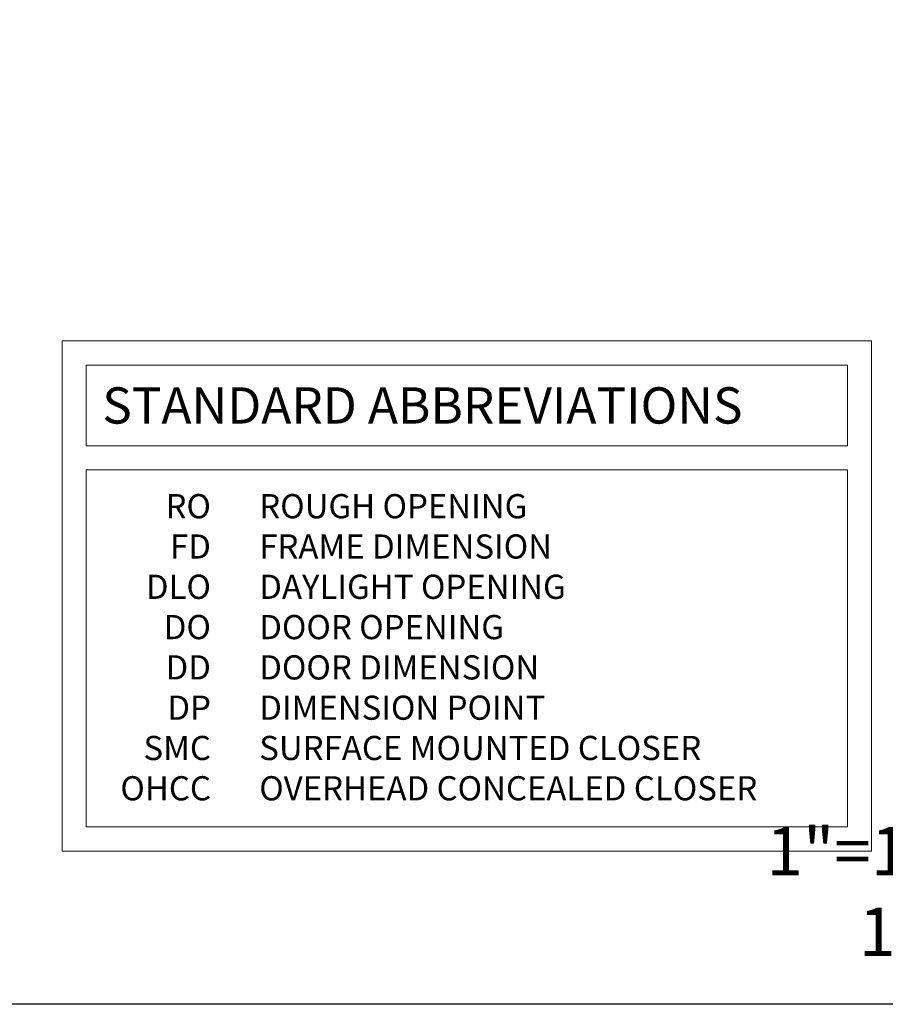
# Model space of a CAD drawing. Units: inches. Extents: x 0 to 1916, y -23 to 277.
# Drawn here: x 702 to 755, y 0 to 61 of the extents above; entities that cross this region are included whole.
import ezdxf
from ezdxf.enums import TextEntityAlignment as Align

# ---------------------------------------------------------------- set-up
doc = ezdxf.new("R2010")
doc.units = ezdxf.units.IN
doc.header["$LTSCALE"] = 0.5
doc.header["$MEASUREMENT"] = 0
doc.layers.get('Defpoints').update_dxf_attribs({"color": 251})
doc.layers.add('Z-ANNO-NOTE', color=40, linetype='Continuous', lineweight=9)
doc.styles.get("Standard").update_dxf_attribs({"font": 'arial.ttf'})

# ---------------------------------------------------------------- blocks, each defined once
blk = doc.blocks.new('*U131')
at = {"transparency": 33554687, "insert": (380.28, 3), "char_height": 3, "attachment_point": 9, "bg_fill": 2}
blk.add_mtext('\\A1;1"=1\'-0"\\P1 : 12', dxfattribs=at)
at = {"transparency": 33554687}
blk.add_attdef('PAGE_NUMBER_012', text='', height=6, dxfattribs=at).set_placement((3, 270.78), align=Align.MIDDLE_LEFT)
blk.add_lwpolyline([(0, 276.78), (383.28, 276.78), (383.28, 0), (0, 0)], close=True, dxfattribs=at)

msp = doc.modelspace()

# ---------------------------------------------------------------- block references
at = {"layer": 'Defpoints', "transparency": 33554687}
msp.add_blockref('*U131', (383.28, 0), dxfattribs=at)

# ---------------------------------------------------------------- next in the draw order: linework, layer by layer
at = {"layer": 'Z-ANNO-NOTE', "transparency": 33554687}
for points in [[(704.32011, 41.15757), (754.56, 41.15757), (754.56, 9.50344), (704.32011, 9.50344)], [(705.82011, 34.65757), (753.06, 34.65757), (753.06, 39.65757), (705.82011, 39.65757)], [(705.82011, 33.15757), (753.06, 33.15757), (753.06, 11.00344), (705.82011, 11.00344)]]:
    msp.add_lwpolyline(points, close=True, dxfattribs=at)

# ---------------------------------------------------------------- next in the draw order: texts
at = {"layer": 'Z-ANNO-NOTE', "transparency": 33554687, "insert": (706.82011, 37.15757), "char_height": 2.25, "attachment_point": 4}
msp.add_mtext('\\A1;STANDARD ABBREVIATIONS', dxfattribs=at)
at = {"layer": 'Z-ANNO-NOTE', "transparency": 33554687, "char_height": 1.5}
for s, width, insert, attachment_point in [('RO\\PFD\\PDLO\\PDO\\PDD\\PDP\\PSMC\\POHCC', 7.7398852, (713.56, 31.65757), 3), ('ROUGH OPENING\\PFRAME DIMENSION\\PDAYLIGHT OPENING\\PDOOR OPENING\\PDOOR DIMENSION\\PDIMENSION POINT\\PSURFACE MOUNTED CLOSER\\POVERHEAD CONCEALED CLOSER', 36.5, (716.56, 31.65757), 1)]:
    msp.add_mtext_dynamic_manual_height_columns(s, width=width, gutter_width=7.5, heights=[0], dxfattribs=dict(at, insert=insert, attachment_point=attachment_point))

doc.saveas('drawing.dxf')
